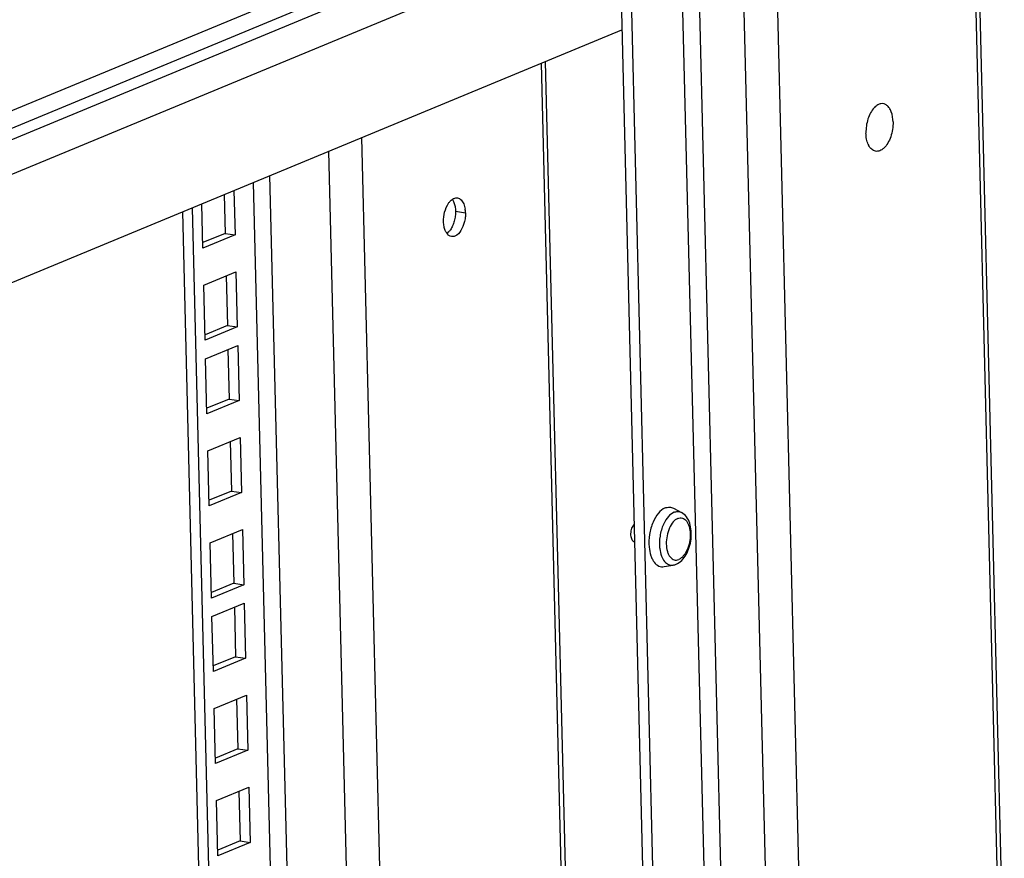
# Model space of a CAD drawing. Units: millimetres. Extents: x 0 to 420, y 0 to 297.
# Drawn here: x 363 to 369, y 253 to 259 of the extents above; entities that cross this region are included whole.
import ezdxf

# ---------------------------------------------------------------- set-up
doc = ezdxf.new("R2010")
doc.units = ezdxf.units.MM
doc.header["$LTSCALE"] = 23.1
doc.layers.get('0').update_dxf_attribs({"linetype": 'CONTINUOUS'})
doc.layers.add('02___PRT_ALL_AXES', color=7, linetype='CONTINUOUS')
doc.layers.add('ALL_FEATURES', color=7, linetype='CONTINUOUS')

msp = doc.modelspace()

# ---------------------------------------------------------------- linework, layer by layer
at = {"color": 9, "linetype": 'CONTINUOUS'}
for p, q in [((369.1142, 263.8523), (369.4063, 252.0348)), ((367.8084, 263.3113), (368.1006, 251.4938)), ((367.3125, 262.3786), (367.5869, 251.281)), ((367.61, 262.3314), (367.8802, 251.4025)), ((356.4553, 255.2697), (366.8634, 259.5819)), ((356.4582, 255.1552), (366.8662, 259.4673)), ((362.0228, 257.3849), (366.8681, 259.3924)), ((356.4657, 254.851), (366.8737, 259.1632)), ((367.2912, 258.7372), (367.4767, 251.2354)), ((366.538, 250.8464), (366.3555, 258.2282)), ((365.3448, 250.3521), (365.1623, 257.7338)), ((365.1244, 250.2608), (364.9419, 257.6425)), ((364.7334, 250.0988), (364.5509, 257.4805)), ((364.6232, 250.0531), (364.4407, 257.4348)), ((365.7852, 257.2446), (365.8513, 257.2341))]:
    msp.add_line(p, q, dxfattribs=at)
at = {"color": 3, "linetype": 'CONTINUOUS'}
for p, q in [((369.4344, 252.0465), (369.1658, 262.9102)), ((366.9491, 258.7781), (367.139, 251.0955)), ((366.5661, 250.8581), (366.3836, 258.2398))]:
    msp.add_line(p, q, dxfattribs=at)
at = {"color": 7, "linetype": 'CONTINUOUS'}
for p, q in [((366.7976, 262.241), (367.0739, 251.0685)), ((356.4833, 254.138), (366.8914, 258.4502))]:
    msp.add_line(p, q, dxfattribs=at)
at = {"color": 3, "linetype": 'CONTINUOUS'}
msp.add_arc((365.6757, 257.2298), 0.1756, 1.39911, 9.3153, dxfattribs=at)
for points in [[(365.7049, 257.1735), (365.7039, 257.2162), (365.7147, 257.2618), (365.7388, 257.2971)], [(365.8425, 257.1677), (365.833, 257.1329), (365.8145, 257.0924), (365.7812, 257.0786)]]:
    msp.add_open_spline(points, degree=3, dxfattribs=at)
for points, knots in [([(365.7388, 257.2971), (365.7421, 257.3019), (365.7491, 257.3107), (365.7574, 257.3182), (365.7616, 257.3213)], [0, 0, 0, 0, 0.525754, 1, 1, 1, 1]), ([(365.7616, 257.3213), (365.7638, 257.3229), (365.7681, 257.3257), (365.7727, 257.328), (365.775, 257.329)], [0, 0, 0, 0, 0.513723, 1, 1, 1, 1]), ([(365.775, 257.329), (365.7788, 257.3305), (365.7865, 257.3328), (365.7946, 257.3328), (365.7985, 257.3322)], [0, 0, 0, 0, 0.51456, 1, 1, 1, 1]), ([(365.7985, 257.3322), (365.8072, 257.3309), (365.8254, 257.3199), (365.8352, 257.3021), (365.8395, 257.292)], [0, 0, 0, 0, 0.445182, 1, 1, 1, 1]), ([(365.8395, 257.292), (365.8417, 257.2868), (365.8455, 257.2757), (365.848, 257.2642), (365.849, 257.2582)], [0, 0, 0, 0, 0.48506, 1, 1, 1, 1]), ([(365.8513, 257.2341), (365.8515, 257.2231), (365.8501, 257.2007), (365.8456, 257.1787), (365.8425, 257.1677)], [0, 0, 0, 0, 0.490387, 1, 1, 1, 1]), ([(365.7167, 257.1156), (365.713, 257.1243), (365.7074, 257.1434), (365.7052, 257.1632), (365.7049, 257.1735)], [0, 0, 0, 0, 0.4802, 1, 1, 1, 1]), ([(365.7265, 257.0975), (365.7246, 257.1002), (365.7211, 257.1061), (365.7181, 257.1123), (365.7167, 257.1156)], [0, 0, 0, 0, 0.484862, 1, 1, 1, 1]), ([(365.7577, 257.0753), (365.7517, 257.0763), (365.7392, 257.0817), (365.7305, 257.0917), (365.7265, 257.0975)], [0, 0, 0, 0, 0.465587, 1, 1, 1, 1]), ([(365.7812, 257.0786), (365.7774, 257.0771), (365.7697, 257.0748), (365.7616, 257.0748), (365.7577, 257.0753)], [0, 0, 0, 0, 0.51456, 1, 1, 1, 1])]:
    msp.add_open_spline(points, degree=3, knots=knots, dxfattribs=at)
at = {"color": 7, "linetype": 'CONTINUOUS'}
for points, knots in [([(365.7636, 257.3206), (365.7655, 257.3179), (365.769, 257.312), (365.772, 257.3058), (365.7734, 257.3025)], [0, 0, 0, 0, 0.484862, 1, 1, 1, 1]), ([(365.7734, 257.3025), (365.7771, 257.2938), (365.7827, 257.2746), (365.7849, 257.2549), (365.7852, 257.2446)], [0, 0, 0, 0, 0.4802, 1, 1, 1, 1]), ([(365.7852, 257.2446), (365.7854, 257.2336), (365.784, 257.2112), (365.7795, 257.1892), (365.7764, 257.1782)], [0, 0, 0, 0, 0.490387, 1, 1, 1, 1]), ([(365.7764, 257.1782), (365.7735, 257.1677), (365.7667, 257.1478), (365.7569, 257.1292), (365.7513, 257.121)], [0, 0, 0, 0, 0.521614, 1, 1, 1, 1]), ([(365.7513, 257.121), (365.748, 257.1161), (365.741, 257.1073), (365.7327, 257.0998), (365.7285, 257.0967)], [0, 0, 0, 0, 0.525754, 1, 1, 1, 1])]:
    msp.add_open_spline(points, degree=3, knots=knots, dxfattribs=at)
at = {"layer": '02___PRT_ALL_AXES', "color": 7, "linetype": 'CONTINUOUS'}
for p, q in [((367.2344, 255.2689), (367.2879, 255.2405)), ((366.9698, 255.048), (366.9755, 255.0452)), ((367.1728, 254.8807), (367.2325, 254.8911))]:
    msp.add_line(p, q, dxfattribs=at)
for centre, radius, start, end in [((368.6611, 257.8459), 0.1258, 135.30504, 137.438), ((368.6451, 257.74), 0.1268, 203.99215, 206.75673)]:
    msp.add_arc(centre, radius, start, end, dxfattribs=at)
at = {"layer": '02___PRT_ALL_AXES', "color": 9, "linetype": 'CONTINUOUS'}
for centre, radius, start, end in [((367.404, 255.0551), 0.2594, 154.82026, 155.73607), ((367.4002, 255.0315), 0.2593, 186.27723, 187.14714)]:
    msp.add_arc(centre, radius, start, end, dxfattribs=at)
at = {"layer": '02___PRT_ALL_AXES', "color": 7, "linetype": 'CONTINUOUS'}
for points, knots in [([(368.5684, 257.931), (368.5594, 257.9212), (368.5434, 257.8975), (368.5203, 257.842), (368.5134, 257.7947), (368.5142, 257.7631)], [0, 0, 0, 0, 0.221642, 0.472025, 1, 1, 1, 1]), ([(368.6943, 257.8377), (368.6937, 257.8602), (368.689, 257.8925), (368.6716, 257.9289), (368.6553, 257.9479), (368.6351, 257.9588), (368.6127, 257.9598), (368.5906, 257.9511), (368.5778, 257.9406), (368.5717, 257.9344)], [0, 0, 0, 0, 0.318642, 0.452604, 0.567985, 0.669724, 0.768291, 0.875745, 1, 1, 1, 1]), ([(368.6943, 257.8377), (368.6947, 257.821), (368.6924, 257.7874), (368.6807, 257.7394), (368.6619, 257.6972), (368.6406, 257.6686), (368.6213, 257.6528), (368.6069, 257.6451), (368.5923, 257.6414), (368.5778, 257.6419), (368.5641, 257.6466), (368.5466, 257.6588), (368.537, 257.6727), (368.5319, 257.6829)], [0, 0, 0, 0, 0.15997, 0.320156, 0.469565, 0.599514, 0.656046, 0.707175, 0.75406, 0.798665, 0.843492, 0.890986, 1, 1, 1, 1]), ([(368.5293, 257.6884), (368.5244, 257.6994), (368.5171, 257.7241), (368.5145, 257.7496), (368.5142, 257.7631)], [0, 0, 0, 0, 0.471542, 1, 1, 1, 1]), ([(367.1788, 255.2707), (367.1617, 255.2636), (367.1286, 255.235), (367.1078, 255.1981), (367.0986, 255.1767)], [0, 0, 0, 0, 0.4434, 1, 1, 1, 1]), ([(367.1788, 255.2707), (367.1878, 255.2744), (367.2071, 255.2786), (367.2262, 255.2733), (367.2344, 255.2689)], [0, 0, 0, 0, 0.509665, 1, 1, 1, 1]), ([(367.2519, 254.8968), (367.2657, 254.9026), (367.2919, 254.9213), (367.3209, 254.9615), (367.3414, 255.0103), (367.3527, 255.064), (367.3539, 255.1182), (367.3446, 255.1688), (367.324, 255.2123), (367.3009, 255.2337), (367.2879, 255.2405)], [0, 0, 0, 0, 0.112641, 0.234758, 0.367824, 0.506989, 0.644248, 0.772547, 0.889711, 1, 1, 1, 1]), ([(366.9726, 255.1633), (366.965, 255.1558), (366.9538, 255.1349), (366.9485, 255.1062), (366.9498, 255.0826), (366.9543, 255.0641), (366.9625, 255.0515), (366.9698, 255.048)], [0, 0, 0, 0, 0.252415, 0.543064, 0.682652, 0.807888, 1, 1, 1, 1]), ([(367.0986, 255.1767), (367.0875, 255.1507), (367.0722, 255.0956), (367.0697, 255.0386), (367.0723, 255.0104)], [0, 0, 0, 0, 0.499998, 1, 1, 1, 1]), ([(367.0723, 255.0104), (367.074, 254.9912), (367.0792, 254.9634), (367.0929, 254.9303), (367.1084, 254.9051), (367.1296, 254.8861), (367.1544, 254.8792), (367.1668, 254.8796), (367.1728, 254.8807)], [0, 0, 0, 0, 0.316589, 0.45693, 0.583867, 0.800918, 0.900074, 1, 1, 1, 1])]:
    msp.add_open_spline(points, degree=3, knots=knots, dxfattribs=at)
at = {"layer": '02___PRT_ALL_AXES', "color": 9, "linetype": 'CONTINUOUS'}
for points, knots in [([(367.2379, 255.2421), (367.2459, 255.2455), (367.2633, 255.2493), (367.2805, 255.2445), (367.2879, 255.2405)], [0, 0, 0, 0, 0.509667, 1, 1, 1, 1]), ([(367.2379, 255.2421), (367.2235, 255.2362), (367.1957, 255.2131), (367.1775, 255.183), (367.1693, 255.1655)], [0, 0, 0, 0, 0.44578, 1, 1, 1, 1]), ([(367.2629, 255.2012), (367.2512, 255.1964), (367.2285, 255.1772), (367.2049, 255.1368), (367.1894, 255.0866), (367.1846, 255.0335), (367.1901, 254.9909), (367.2009, 254.9621), (367.2112, 254.9453), (367.2238, 254.9328), (367.2385, 254.9254), (367.2544, 254.9238), (367.2647, 254.9265), (367.2696, 254.9285)], [0, 0, 0, 0, 0.10845, 0.243932, 0.397755, 0.554509, 0.697871, 0.760709, 0.816564, 0.86593, 0.910697, 0.954135, 1, 1, 1, 1]), ([(367.2629, 255.2012), (367.2678, 255.2033), (367.2781, 255.206), (367.294, 255.2043), (367.3086, 255.1969), (367.3212, 255.1845), (367.3315, 255.1676), (367.3423, 255.1388), (367.3478, 255.0963), (367.343, 255.0432), (367.3276, 254.993), (367.3039, 254.9525), (367.2813, 254.9334), (367.2696, 254.9285)], [0, 0, 0, 0, 0.045865, 0.089303, 0.13407, 0.183436, 0.239291, 0.302129, 0.445491, 0.602245, 0.756068, 0.89155, 1, 1, 1, 1]), ([(367.1675, 255.1617), (367.1564, 255.1371), (367.1415, 255.0845), (367.1395, 255.0299), (367.1424, 255.0031)], [0, 0, 0, 0, 0.500044, 1, 1, 1, 1]), ([(367.1429, 254.9992), (367.1449, 254.9829), (367.1515, 254.9532), (367.1708, 254.9157), (367.1951, 254.8954), (367.2166, 254.8898), (367.2273, 254.8902), (367.2325, 254.8911)], [0, 0, 0, 0, 0.315035, 0.580043, 0.798019, 0.898514, 1, 1, 1, 1])]:
    msp.add_open_spline(points, degree=3, knots=knots, dxfattribs=at)
at = {"layer": '02___PRT_ALL_AXES', "color": 7, "linetype": 'CONTINUOUS'}
msp.add_open_spline([(367.2325, 254.8911), (367.2391, 254.8923), (367.2456, 254.8942), (367.2519, 254.8968)], degree=3, dxfattribs=at)
at = {"layer": 'ALL_FEATURES', "color": 7, "linetype": 'CONTINUOUS'}
for p, q in [((364.2461, 257.3542), (364.2524, 257.0964)), ((364.7912, 224.0345), (363.9703, 257.2399)), ((364.2524, 257.0964), (364.1037, 257.0348)), ((364.2524, 257.0964), (364.3185, 257.0859)), ((364.2594, 256.8132), (364.2676, 256.4845)), ((364.2676, 256.4845), (364.1189, 256.4229)), ((364.2676, 256.4845), (364.3337, 256.4741)), ((364.2715, 256.3237), (364.2797, 255.9951)), ((364.2797, 255.9951), (364.131, 255.9334)), ((364.2797, 255.9951), (364.3458, 255.9846)), ((364.2867, 255.7119), (364.2948, 255.3832)), ((364.2948, 255.3832), (364.1461, 255.3216)), ((364.2948, 255.3832), (364.3609, 255.3727)), ((364.3018, 255.1), (364.3099, 254.7713)), ((364.3099, 254.7713), (364.1612, 254.7097)), ((364.3099, 254.7713), (364.376, 254.7608)), ((364.3139, 254.6105), (364.322, 254.2818)), ((364.322, 254.2818), (364.1733, 254.2202)), ((364.322, 254.2818), (364.3881, 254.2714)), ((364.329, 253.9986), (364.3371, 253.67)), ((364.3371, 253.67), (364.1884, 253.6084)), ((364.3371, 253.67), (364.4032, 253.6595)), ((364.3441, 253.3868), (364.3523, 253.0581)), ((364.3523, 253.0581), (364.2036, 252.9965)), ((364.3523, 253.0581), (364.4184, 253.0476))]:
    msp.add_line(p, q, dxfattribs=at)
at = {"layer": 'ALL_FEATURES', "color": 3, "linetype": 'CONTINUOUS'}
for p, q in [((364.3112, 257.3812), (364.3185, 257.0859)), ((364.1047, 256.9973), (364.0974, 257.2926)), ((364.8564, 224.0615), (364.0354, 257.2669)), ((364.3185, 257.0859), (364.1047, 256.9973)), ((364.1107, 256.7516), (364.3246, 256.8402)), ((364.3246, 256.8402), (364.3337, 256.4741)), ((364.1198, 256.3854), (364.1107, 256.7516)), ((364.3337, 256.4741), (364.1198, 256.3854)), ((364.1228, 256.2621), (364.3367, 256.3507)), ((364.3367, 256.3507), (364.3458, 255.9846)), ((364.1319, 255.896), (364.1228, 256.2621)), ((364.3458, 255.9846), (364.1319, 255.896)), ((364.138, 255.6502), (364.3518, 255.7389)), ((364.3518, 255.7389), (364.3609, 255.3727)), ((364.147, 255.2841), (364.138, 255.6502)), ((364.3609, 255.3727), (364.147, 255.2841)), ((364.1531, 255.0384), (364.367, 255.127)), ((364.367, 255.127), (364.376, 254.7608)), ((364.1621, 254.6722), (364.1531, 255.0384)), ((364.376, 254.7608), (364.1621, 254.6722)), ((364.1652, 254.5489), (364.3791, 254.6375)), ((364.3791, 254.6375), (364.3881, 254.2714)), ((364.1742, 254.1827), (364.1652, 254.5489)), ((364.3881, 254.2714), (364.1742, 254.1827)), ((364.1803, 253.937), (364.3942, 254.0256)), ((364.3942, 254.0256), (364.4032, 253.6595)), ((364.1894, 253.5709), (364.1803, 253.937)), ((364.4032, 253.6595), (364.1894, 253.5709)), ((364.1954, 253.3252), (364.4093, 253.4138)), ((364.4093, 253.4138), (364.4184, 253.0476)), ((364.2045, 252.959), (364.1954, 253.3252)), ((364.4184, 253.0476), (364.2045, 252.959))]:
    msp.add_line(p, q, dxfattribs=at)

doc.saveas('drawing.dxf')
